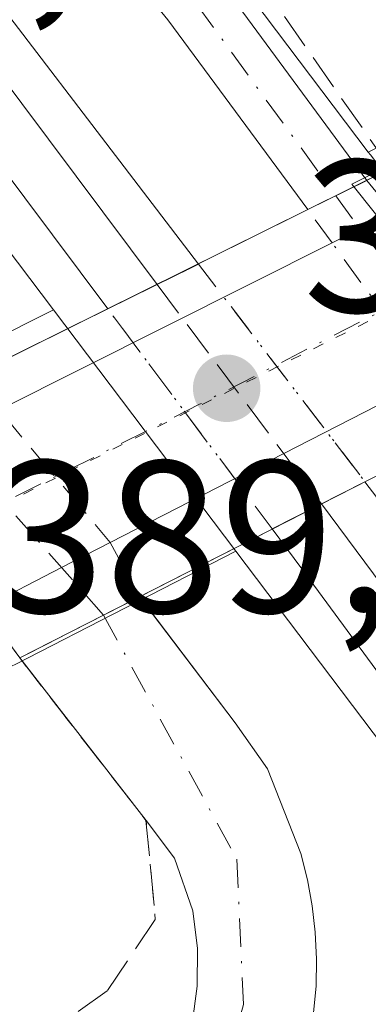
# Model space of a CAD drawing. Units: metres. Extents: x 611267 to 614728, y 4703875 to 4706244.
# Drawn here: x 611331 to 611347, y 4704006 to 4704051 of the extents above; entities that cross this region are included whole.
import ezdxf

# ---------------------------------------------------------------- set-up
doc = ezdxf.new("R2010")
doc.units = ezdxf.units.M
doc.header["$MEASUREMENT"] = 0
for name, pattern in [('DGN Style 3', [2.307223458686699, 1.648016756204785, -0.6592067024819142]), ('DGN Style 4', [2.6384748266838614, 1.318413404963828, -0.6592067024819142, 0.001648016756204785, -0.6592067024819142]), ('DGN Style 5', [1.1536117293433497, 0.4944050268614355, -0.6592067024819142])]:
    doc.linetypes.add(name, pattern=pattern)
for name, color, linetype, lineweight in [('Carretera de calzada única Cxs', 7, 'Continuous', 13), ('Carretera de calzada única eje', 7, 'DGN Style 4', 0), ('Cultivos herbáceos CxS', 92, 'Continuous', 0), ('Elemento construido', 1, 'Continuous', 0), ('Ferrocarril', 4, 'Continuous', 0), ('Ferrocarril eje', 151, 'Continuous', 13), ('Ferrocarril eje oculto', 9, 'DGN Style 3', 13), ('Ferrocarril oculto', 7, 'DGN Style 4', 0), ('Huerta CxS', 92, 'Continuous', 0), ('Núcleo urbano CxS', 7, 'Continuous', 0), ('Pista no pavimentada Cxs', 111, 'Continuous', 0), ('Pista no pavimentada eje', 91, 'DGN Style 4', 0), ('Pista no pavimentada eje oculto', 173, 'DGN Style 4', 0), ('Pista no pavimentada oculto Cxs', 23, 'DGN Style 4', 0), ('Puente Cxs', 1, 'Continuous', 13), ('Puente esquema', 1, 'DGN Style 5', 0), ('Punto de cota en terreno', 7, 'Continuous', 0), ('Rótulo de punto de cota en terreno', 7, 'Continuous', 0), ('Talud superficial', 30, 'DGN Style 3', 0), ('Vía pecuaria CxS', 92, 'Continuous', 13), ('Vía pecuaria eje', 92, 'DGN Style 5', 0), ('Vía urbana Cxs', 4, 'Continuous', 0), ('Vía urbana eje', 4, 'DGN Style 4', 0), ('Vía urbana eje oculto', 142, 'DGN Style 3', 0), ('Vía urbana oculto Cxs', 4, 'DGN Style 3', 0)]:
    doc.layers.add(name, color=color, linetype=linetype, lineweight=lineweight)
doc.styles.add('Style-Arial', font='txt')

# ---------------------------------------------------------------- blocks, each defined once
blk = doc.blocks.new('*U6')
at = {"layer": 'Cultivos herbáceos CxS', "color": 92, "linetype": 'Continuous', "lineweight": 0}
blk.add_polyline3d([(611561.0443000002, 4704175.9077, 379.9312000000064), (611541.1388999998, 4704157.3247, 380.0139000000054), (611530.9593000002, 4704148.909499999, 380.3852000000043), (611523.5831000004, 4704143.030300001, 380.5108000000037), (611506.5855, 4704130.468499999, 380.7741999999998), (611492.8969000002, 4704121.1777, 381.2400000000052), (611479.6831, 4704113.425899999, 381.7713999999978), (611458.9124999996, 4704101.899900001, 382.7433000000019), (611381.1310999999, 4704062.389699999, 387.4934000000067), (611350.7314999999, 4704047.2249, 387.4784999999974), (611347.7821000004, 4704045.755100001, 384.3246999999974), (611347.7768999999, 4704045.7523, 384.3190999999933), (611346.8783, 4704045.3025, 383.6101999999955), (611306.9631000003, 4704098.102700001, 381.8828999999969), (611377.3574999999, 4704137.1765, 380.6989999999932), (611439.8091000002, 4704174.344500001, 380.7087999999931), (611620.8381000003, 4704287.4307, 379.6877999999998)], dxfattribs=at)
blk = doc.blocks.new('5PATER')
at = {"layer": 'Huerta CxS', "linetype": 'Continuous', "lineweight": 0}
h = blk.add_hatch(color=51, dxfattribs=at)
edge = h.paths.add_edge_path()
edge.add_ellipse((0, 0), major_axis=(-0.1095731443231308, -0.1110710700762829), ratio=0.9994222409660322, start_angle=0, end_angle=360)
blk = doc.blocks.new('*U26')
at = {"layer": 'Vía urbana Cxs', "color": 4, "linetype": 'Continuous', "lineweight": 0}
blk.add_polyline3d([(611338.7301000003, 4704005.020099999, 381.4006999999983), (611338.9601999996, 4704006.7601, 381.5080000000016), (611338.9801000003, 4704008.5101, 381.6867999999959), (611338.7600999996, 4704010.2401, 381.9400000000023), (611337.9101, 4704012.6801, 382.3821999999927), (611336.6001000004, 4704014.420100001, 382.8919000000024), (611330.7600999996, 4704021.9301, 386.8643000000012), (611336.3030000003, 4704024.756300001, 385.0225999999966), (611340.7301000003, 4704018.9301, 381.8276999999944), (611342.2100999998, 4704016.8101, 381.6254000000045), (611343.7600999996, 4704012.890100001, 381.8497999999963), (611344.0701000001, 4704011.6801, 381.8583999999973), (611344.2801000001, 4704010.4801, 381.7770000000019), (611344.4200999998, 4704009.2501, 381.6680999999954), (611344.4801000003, 4704008.0101, 381.5402000000031), (611344.4600999998, 4704006.7601, 381.4734000000026), (611344.3501000004, 4704005.540100001, 381.4486999999936)], dxfattribs=at)

msp = doc.modelspace()

# ---------------------------------------------------------------- linework, layer by layer
at = {"layer": 'Carretera de calzada única Cxs', "color": 7, "linetype": 'Continuous', "lineweight": 13, "extrusion": (-0.332452879936589, -0.1664932181276913, 0.9283076488639707), "elevation": -986075.6659441108, "flags": 128}
msp.add_lwpolyline([(-3932318.591735555, 2462980.133095834), (-3932318.591735554, 2462983.511137996)], dxfattribs=at)
at = {"layer": 'Carretera de calzada única Cxs', "color": 7, "linetype": 'Continuous', "lineweight": 13, "extrusion": (0.02272614045893737, 0.01138144310250837, 0.9996769404626403), "elevation": 67818.62445720597, "flags": 128}
msp.add_lwpolyline([(3932305.880916668, -2652173.743821831), (3932305.880916668, -2652190.972570775)], dxfattribs=at)
at = {"layer": 'Carretera de calzada única Cxs', "color": 7, "linetype": 'Continuous', "lineweight": 13, "extrusion": (0.06881488274195156, 0.03531592467647186, 0.9970041611635616), "elevation": 208582.8933743855, "flags": 128}
msp.add_lwpolyline([(3905950.894269675, -2683604.567280612), (3905950.894269675, -2683587.859658799)], dxfattribs=at)
at = {"layer": 'Carretera de calzada única Cxs', "color": 7, "linetype": 'Continuous', "lineweight": 13, "extrusion": (0.04904227104545911, 0.02516874861402831, 0.9984795389710835), "elevation": 148763.1845196716, "flags": 128}
msp.add_lwpolyline([(3905943.738801156, -2687578.098700429), (3905943.738801155, -2687575.562581173)], dxfattribs=at)
at = {"layer": 'Carretera de calzada única Cxs', "color": 7, "linetype": 'Continuous', "lineweight": 13, "extrusion": (0.1410836631093584, 0.07240277716477331, 0.987346564212624), "elevation": 427216.8785161095, "flags": 128}
msp.add_lwpolyline([(3905975.340424463, -2657523.614013401), (3905975.340424463, -2657519.46272584)], dxfattribs=at)
at = {"layer": 'Carretera de calzada única Cxs', "color": 7, "linetype": 'Continuous', "lineweight": 13}
msp.add_polyline3d([(611332.6967000002, 4704026.101500001, 388.1805000000023), (611329.0500999996, 4704024.2301, 388.8387999999977), (611324.3000999996, 4704030.640100001, 388.4189999999944), (611329.8039999995, 4704033.396500001, 386.8940000000002), (611345.2039000001, 4704041.1088, 386.4562000000006), (611348.0077999998, 4704042.513, 387.7121000000043), (611349.1201, 4704043.0701, 388.2160000000004), (611354.0500999996, 4704037.0601, 389.0127000000066), (611352.8848000001, 4704036.462099999, 388.2912999999971), (611349.7695000004, 4704034.863299999, 386.7483999999968), (611334.9495000001, 4704027.2577, 388.0406999999978)], close=True, dxfattribs=at)
at = {"layer": 'Carretera de calzada única eje', "color": 7, "linetype": 'DGN Style 4', "lineweight": 0}
msp.add_polyline3d([(611351.5865000002, 4704040.063300001, 389.4649000000064), (611348.9018999999, 4704038.6865, 388.6659999999974), (611339.0800999999, 4704033.6501, 387.9554000000062), (611330.0314999997, 4704029.114900001, 389.0800000000018), (611326.6763000004, 4704027.433300001, 389.8591000000015)], dxfattribs=at)
at = {"layer": 'Cultivos herbáceos CxS', "color": 92, "linetype": 'Continuous', "lineweight": 0, "extrusion": (-0.01573173573676143, 0.02081008721655176, 0.9996596684675981), "elevation": 88657.52512807876, "flags": 128}
msp.add_lwpolyline([(-3324413.730251914, -3382698.40543693), (-3324413.730251914, -3382632.193142932)], dxfattribs=at)
at = {"layer": 'Elemento construido', "color": 1, "linetype": 'Continuous', "lineweight": 0}
for points in [[(611336.3000999996, 4704024.7601, 385.0277999999962), (611340.7301000003, 4704018.9301, 381.8276999999944), (611342.2100999998, 4704016.8101, 381.6254000000045), (611343.7600999996, 4704012.890100001, 381.8497999999963), (611344.0701000001, 4704011.6801, 381.8583999999973), (611344.2801000001, 4704010.4801, 381.7770000000019), (611344.4200999998, 4704009.2501, 381.6680999999954), (611344.4801000003, 4704008.0101, 381.5402000000031), (611344.4600999998, 4704006.7601, 381.4734000000026), (611344.3501000004, 4704005.540100001, 381.4486999999936)], [(611301.7368999999, 4703984.562700001, 380.6953000000067), (611333.0100999996, 4703996.540100001, 381.0730999999942), (611334.4101, 4703997.590100001, 381.0923999999941), (611335.6601, 4703998.8301, 381.1532000000007), (611336.7100999998, 4704000.220100001, 381.1861000000063), (611337.6001000004, 4704001.7301, 381.1995000000024), (611338.2801000001, 4704003.340100001, 381.2878000000055), (611338.7301000003, 4704005.020099999, 381.4006999999983), (611338.9600999998, 4704006.7601, 381.5080000000016), (611338.9801000003, 4704008.5101, 381.6867999999959), (611338.7600999996, 4704010.2401, 381.9400000000023), (611337.9101, 4704012.6801, 382.3821999999927), (611336.6001000004, 4704014.420100001, 382.8919000000024)]]:
    msp.add_polyline3d(points, dxfattribs=at)
at = {"layer": 'Ferrocarril', "color": 4, "linetype": 'Continuous', "lineweight": 0, "extrusion": (-0.7947631819381731, -0.6064202633395497, 0.02461602824790253), "elevation": -3338485.523576262, "flags": 128}
msp.add_lwpolyline([(-3368954.573307795, 82588.08472240264), (-3368954.565107251, 82588.08482316234), (-3368953.659072069, 82588.10622891954), (-3368890.368405998, 82590.53976633085)], dxfattribs=at)
at = {"layer": 'Ferrocarril', "color": 4, "linetype": 'Continuous', "lineweight": 0, "extrusion": (-0.02853975869813477, 0.03814074556543288, 0.9988647384411792), "elevation": 162353.0286330968, "flags": 128}
msp.add_lwpolyline([(-3307735.475926919, -3396208.475364952), (-3307735.475926919, -3396266.439344578)], dxfattribs=at)
at = {"layer": 'Ferrocarril', "color": 4, "linetype": 'Continuous', "lineweight": 0, "extrusion": (0.007010992263485012, 0.003455417615574756, 0.999969452571719), "elevation": 20925.76377059122, "flags": 128}
msp.add_lwpolyline([(611317.1035340189, 4703993.835464706), (611321.3036873968, 4703995.905477063)], dxfattribs=at)
at = {"layer": 'Ferrocarril', "color": 4, "linetype": 'Continuous', "lineweight": 0, "extrusion": (0.1105961235184663, 0.05633167039438094, 0.9922677261572438), "elevation": 332980.0639395342, "flags": 128}
msp.add_lwpolyline([(3914158.149922178, -2658972.379293213), (3914158.149922178, -2658967.538656827)], dxfattribs=at)
at = {"layer": 'Ferrocarril', "color": 4, "linetype": 'Continuous', "lineweight": 0}
for points in [[(611334.8300000001, 4704038.060000001, 385.2958000000072), (611300.1423000004, 4704084.4169, 382.5345999999991), (611300.0350000003, 4704091.136499999, 382.8049000000028), (611300.04, 4704091.130000001, 382.804999999993), (611300.5899999999, 4704090.41, 382.8264000000054), (611339.0300000003, 4704040.130000001, 385.2592000000004)], [(611454.1282000003, 4703877.2225, 380.7357999999949), (611414.4400000004, 4703931.310000001, 381.2281999999978), (611389.7999999998, 4703963.49, 382.507500000007), (611366.4699999997, 4703995.230000001, 381.8239000000031), (611343.8099999996, 4704026.050000001, 383.5898000000016), (611342.4400000004, 4704027.890000001, 385.1897000000026), (611346.7199999997, 4704030.07, 384.5889000000025), (611347.6299999999, 4704028.880000001, 383.382500000007), (611393.5999999996, 4703966.34, 381.2841000000044), (611418.2400000002, 4703934.16, 380.8683000000019), (611458.3499999996, 4703879.5, 380.3986000000005), (611459.9746000003, 4703877.317299999, 380.2850999999937)]]:
    msp.add_polyline3d(points, close=True, dxfattribs=at)
for points in [[(611346.7199999989, 4704030.07, 384.5889000000025), (611347.6300000009, 4704028.880000001, 383.382500000007), (611393.5999999995, 4703966.340000001, 381.2841000000044), (611418.2400000001, 4703934.160000001, 380.8683000000019), (611458.3500000006, 4703879.499999999, 380.3986000000005), (611459.9745999998, 4703877.3173, 380.2850999999937)], [(611454.1282000004, 4703877.2225, 380.7357999999949), (611414.4400000003, 4703931.310000001, 381.2281999999978), (611389.7999999997, 4703963.490000002, 382.507500000007), (611366.4699999989, 4703995.230000001, 381.8239000000031), (611343.8099999987, 4704026.050000002, 383.5898000000016), (611342.4400000006, 4704027.890000001, 385.1897000000026)]]:
    msp.add_polyline3d(points, dxfattribs=at)
at = {"layer": 'Ferrocarril eje', "color": 151, "linetype": 'Continuous', "lineweight": 13, "extrusion": (0.7916010287096383, 0.606138718241218, 0.07722477319316452), "elevation": 3335265.16518749, "flags": 128}
msp.add_lwpolyline([(3363271.893878257, -257952.5371585631), (3363235.794433514, -257953.2986325466), (3363210.684023493, -257949.6130262508)], dxfattribs=at)
at = {"layer": 'Ferrocarril eje', "color": 151, "linetype": 'Continuous', "lineweight": 13}
msp.add_polyline3d([(611344.7100000001, 4704029.050000001, 384.8856999999989), (611380.9199999999, 4703980.350000001, 381.476999999999), (611393.5999999996, 4703963.76, 381.3540000000066), (611408.4800000006, 4703943.27, 381.0690999999933), (611422.2599999999, 4703925.180000001, 381.1460999999982), (611457.8439999997, 4703877.2827, 380.5144)], dxfattribs=at)
at = {"layer": 'Ferrocarril eje oculto', "color": 9, "linetype": 'DGN Style 3', "lineweight": 13, "extrusion": (0.04299653754248091, -0.05738536564927543, 0.9974257955199761), "elevation": -243272.8263586448, "flags": 128}
msp.add_lwpolyline([(3309882.895904348, 3389278.887530298), (3309882.895904347, 3389266.196860498)], dxfattribs=at)
at = {"layer": 'Ferrocarril oculto', "color": 7, "linetype": 'DGN Style 4', "lineweight": 0, "extrusion": (0.007010992263485012, 0.003455417615574756, 0.999969452571719), "elevation": 20925.76377059122, "flags": 128}
msp.add_lwpolyline([(611317.1035340189, 4703993.835464706), (611321.3036873968, 4703995.905477063)], dxfattribs=at)
at = {"layer": 'Ferrocarril oculto', "color": 7, "linetype": 'DGN Style 4', "lineweight": 0, "extrusion": (0.7944700441296498, 0.6073033417990864, 4.504904067381855e-06), "elevation": 3342469.838787715, "flags": 128}
msp.add_lwpolyline([(3365950.733811688, 370.2016940319184), (3365948.261087856, 371.8086940318685), (3365940.343115748, 371.4218940319269), (3365938.071280345, 369.5313940319136)], dxfattribs=at)
at = {"layer": 'Ferrocarril oculto', "color": 7, "linetype": 'DGN Style 4', "lineweight": 0, "extrusion": (-0.8006607951899999, -0.5991179274615445, 6.316689865440325e-06), "elevation": -3307745.361883571, "flags": 128}
msp.add_lwpolyline([(-3400064.495449086, 406.0837016130042), (-3400066.773950456, 407.6029016128983), (-3400074.718995309, 408.0259016130335), (-3400077.197456802, 406.189801613011)], dxfattribs=at)
at = {"layer": 'Ferrocarril oculto', "color": 7, "linetype": 'DGN Style 4', "lineweight": 0, "extrusion": (0.1105961235184663, 0.05633167039438094, 0.9922677261572438), "elevation": 332980.0639395342, "flags": 128}
msp.add_lwpolyline([(3914158.149922178, -2658972.379293213), (3914158.149922178, -2658967.538656827)], dxfattribs=at)
at = {"layer": 'Ferrocarril oculto', "color": 7, "linetype": 'DGN Style 4', "lineweight": 0}
msp.add_polyline3d([(611342.4400000004, 4704027.890000001, 385.1897000000026), (611341.0749000004, 4704029.714299999, 386.7088999999978), (611336.3148999996, 4704036.0756, 387.131899999993), (611334.8300000001, 4704038.060000001, 385.2958000000072), (611339.0300000003, 4704040.130000001, 385.2592000000004), (611340.5317000002, 4704038.1655, 386.866200000004), (611345.3403000003, 4704031.8749, 386.4793999999966), (611346.7199999997, 4704030.07, 384.5889000000025)], close=True, dxfattribs=at)
at = {"layer": 'Huerta CxS', "color": 92, "linetype": 'Continuous', "lineweight": 0, "extrusion": (0.00408882991232143, -0.005408756169316041, 0.9999770131491269), "elevation": -22561.7153005308, "flags": 128}
msp.add_lwpolyline([(611293.5324898798, 4704027.287406598), (611325.6578982435, 4703984.792485008)], dxfattribs=at)
at = {"layer": 'Huerta CxS', "color": 92, "linetype": 'Continuous', "lineweight": 0, "extrusion": (-0.4475455681489202, 0.8942605382437441, 0.001026727943277263), "elevation": 3933036.8855863, "flags": 128}
msp.add_lwpolyline([(-2651963.141808228, -3656.506599662411), (-2651952.660282568, -3653.852198263315), (-2651928.25359746, -3650.050596259556)], dxfattribs=at)
at = {"layer": 'Huerta CxS', "color": 92, "linetype": 'Continuous', "lineweight": 0}
msp.add_3dface([(611332.3289000001, 4704038.016100001, 381.6542000000045), (611322.9568999996, 4704033.322699999, 384.3086000000039), (611301.1327000001, 4704022.3961, 388.1101999999955), (611300.2046999997, 4704080.510399999, 382.0154000000039)], dxfattribs=at)
at = {"layer": 'Núcleo urbano CxS', "color": 7, "linetype": 'Continuous', "lineweight": 0, "extrusion": (-0.01573173573676143, 0.02081008721655176, 0.9996596684675981), "elevation": 88657.52512807876, "flags": 128}
msp.add_lwpolyline([(-3324413.730251914, -3382698.40543693), (-3324413.730251914, -3382632.193142932)], dxfattribs=at)
at = {"layer": 'Núcleo urbano CxS', "color": 7, "linetype": 'Continuous', "lineweight": 0, "extrusion": (0.00408882991232143, -0.005408756169316041, 0.9999770131491269), "elevation": -22561.7153005308, "flags": 128}
msp.add_lwpolyline([(611293.5324898798, 4704027.287406598), (611325.6578982435, 4703984.792485008)], dxfattribs=at)
at = {"layer": 'Núcleo urbano CxS', "color": 7, "linetype": 'Continuous', "lineweight": 0, "extrusion": (-0.4475455681489202, 0.8942605382437441, 0.001026727943277263), "elevation": 3933036.8855863, "flags": 128}
msp.add_lwpolyline([(-2651963.141808228, -3656.506599662411), (-2651952.660282568, -3653.852198263315), (-2651928.25359746, -3650.050596259556)], dxfattribs=at)
at = {"layer": 'Núcleo urbano CxS', "color": 7, "linetype": 'Continuous', "lineweight": 0, "extrusion": (0.0007939308352691653, -0.001050209546161072, 0.9999991333664935), "elevation": -4073.216174256504, "flags": 128}
msp.add_lwpolyline([(611331.8332231692, 4704036.332505336), (611340.2614351213, 4704025.183699187)], dxfattribs=at)
msp.add_lwpolyline([(611331.8332231692, 4704036.332505336), (611340.2614351213, 4704025.183699187)], dxfattribs=at)
at = {"layer": 'Núcleo urbano CxS', "color": 7, "linetype": 'Continuous', "lineweight": 0}
for points in [[(611306.9631000003, 4704098.102700001, 381.8828999999969), (611346.8783, 4704045.3025, 383.6101999999955), (611346.9791000001, 4704045.169299999, 383.5911999999953), (611355.1984999999, 4704034.296499999, 384.0893999999971), (611355.2089000001, 4704034.2827, 384.0856000000058), (611368.3459000001, 4704016.904899999, 381.2274999999936), (611370.1645000001, 4704014.499500001, 381.144100000005), (611370.2117, 4704014.4363, 381.1419000000024), (611471.5450999998, 4703877.504899999, 378.8181999999942), (611451.6963000001, 4703877.183, 379.6125999999931), (611357.1146999998, 4704004.9891, 381.2866999999969), (611354.8085000003, 4704008.044299999, 381.3359000000055), (611354.9276999999, 4704008.122300001, 381.3454999999958), (611340.7571, 4704026.8673, 381.6358000000037), (611332.3289000001, 4704038.016100001, 381.6542000000045), (611300.2046999997, 4704080.510399999, 382.0154000000039), (611299.7719000002, 4704107.615300001, 381.7878000000055)], [(611340.7571, 4704026.8673, 381.6358000000037), (611330.5509000003, 4704021.6305, 385.9741000000067), (611330.4175000006, 4704021.566099999, 386.1132000000071), (611330.0815000003, 4704021.400699999, 386.4609000000055), (611302.7002999998, 4704007.337099999, 389.0035999999964), (611301.3839999996, 4704006.661699999, 388.7685000000056), (611301.1327000001, 4704022.3961, 388.1101999999955), (611322.9568999996, 4704033.322699999, 384.3086000000039), (611332.3289000001, 4704038.016100001, 381.6542000000045)], [(611451.6963000001, 4703877.183, 379.6125999999931), (611303.4900000002, 4703874.779999999, 380.1493000000046), (611301.3839999996, 4704006.661699999, 388.7685000000056), (611302.7002999998, 4704007.337099999, 389.0035999999964), (611330.0815000003, 4704021.400699999, 386.4609000000055), (611330.4175000006, 4704021.566099999, 386.1132000000071), (611330.5509000003, 4704021.6305, 385.9741000000067), (611340.7571, 4704026.8673, 381.6358000000037), (611354.9276999999, 4704008.122300001, 381.3454999999958), (611354.8085000003, 4704008.044299999, 381.3359000000055), (611357.1146999998, 4704004.9891, 381.2866999999969)]]:
    msp.add_polyline3d(points, close=True, dxfattribs=at)
for points in [[(611340.7571, 4704026.8673, 381.6358000000037), (611330.5509000003, 4704021.6305, 385.9741000000067), (611330.4175000006, 4704021.566099999, 386.1132000000071), (611330.0815000003, 4704021.400699999, 386.4609000000055), (611302.7002999998, 4704007.337099999, 389.0035999999964), (611301.3839999996, 4704006.661699999, 388.7685000000056)], [(611340.7571, 4704026.8673, 381.6358000000037), (611330.5509000003, 4704021.6305, 385.9741000000067), (611330.4175000006, 4704021.566099999, 386.1132000000071), (611330.0815000003, 4704021.400699999, 386.4609000000055), (611302.7002999998, 4704007.337099999, 389.0035999999964), (611301.3839999996, 4704006.661699999, 388.7685000000056)], [(611340.7571, 4704026.8673, 381.6358000000037), (611354.9276999999, 4704008.122300001, 381.3454999999958), (611354.8085000003, 4704008.044299999, 381.3359000000055), (611357.1146999998, 4704004.9891, 381.2866999999969), (611451.6962000001, 4703877.1831, 379.6125999999931)], [(611340.7571, 4704026.8673, 381.6358000000037), (611354.9276999999, 4704008.122300001, 381.3454999999958), (611354.8085000003, 4704008.044299999, 381.3359000000055), (611357.1146999998, 4704004.9891, 381.2866999999969), (611451.6962000001, 4703877.1831, 379.6125999999931)]]:
    msp.add_polyline3d(points, dxfattribs=at)
at = {"layer": 'Pista no pavimentada Cxs', "color": 111, "linetype": 'Continuous', "lineweight": 0, "extrusion": (-0.2373566195603377, 0.3214833425556718, 0.9166844034945296), "elevation": 1367519.051805021, "flags": 128}
msp.add_lwpolyline([(-3285872.265243762, -3136044.281637399), (-3285872.265243761, -3136034.134543253)], dxfattribs=at)
at = {"layer": 'Pista no pavimentada Cxs', "color": 111, "linetype": 'Continuous', "lineweight": 0, "extrusion": (-0.4219244009939214, -0.2090151424504889, 0.8822088585319933), "elevation": -1240817.417981124, "flags": 128}
msp.add_lwpolyline([(-3943798.465435233, 2325636.413493162), (-3943798.465435233, 2325639.867398577)], dxfattribs=at)
at = {"layer": 'Pista no pavimentada Cxs', "color": 111, "linetype": 'Continuous', "lineweight": 0}
msp.add_polyline3d([(611328.7313000001, 4704067.073100001, 381.4703000000009), (611331.3805000001, 4704063.761700001, 381.4667999999947), (611339.9715, 4704053.261700001, 382.3231999999989), (611341.2873999998, 4704051.4794, 382.6398999999947), (611346.8123000005, 4704043.996300001, 386.6947999999975), (611344.0818999996, 4704042.6437, 385.0684999999939), (611337.6023000004, 4704051.419700001, 381.6864999999962), (611329.0481000004, 4704061.874700001, 381.6074999999983), (611311.8699000003, 4704083.3475, 381.8438000000024), (611299.8885000005, 4704100.313100001, 381.9878000000026), (611299.8031000001, 4704105.659700001, 382.0951999999961), (611301.0740999999, 4704103.834899999, 382.0673999999999), (611314.2686999999, 4704085.151500001, 381.8457999999956)], close=True, dxfattribs=at)
msp.add_polyline3d([(611344.0818999996, 4704042.6437, 385.0684999999939), (611337.6023000004, 4704051.419700001, 381.6864999999962), (611329.0481000004, 4704061.874700001, 381.6074999999983), (611311.8699000003, 4704083.3475, 381.8438000000024), (611299.8883999997, 4704100.313200001, 381.9878000000026)], dxfattribs=at)
at = {"layer": 'Pista no pavimentada eje', "color": 91, "linetype": 'DGN Style 4', "lineweight": 0, "extrusion": (0.7554218100390797, 0.6280322341873715, 0.1868512824117058), "elevation": 3416186.534521546, "flags": 128}
msp.add_lwpolyline([(3226437.095832175, -649373.8950752666), (3226426.408796371, -649373.4459656429), (3226415.232150576, -649369.5920920364)], dxfattribs=at)
at = {"layer": 'Pista no pavimentada eje oculto', "color": 173, "linetype": 'DGN Style 4', "lineweight": 0}
msp.add_polyline3d([(611345.3783, 4704043.285900001, 385.8027000000002), (611346.4890999999, 4704041.752499999, 386.9861999999994), (611348.9018999999, 4704038.6865, 388.6659999999974), (611353.1179000001, 4704033.329100001, 384.6665999999968)], dxfattribs=at)
at = {"layer": 'Pista no pavimentada oculto Cxs', "color": 23, "linetype": 'DGN Style 4', "lineweight": 0, "extrusion": (-0.4219244009939214, -0.2090151424504889, 0.8822088585319933), "elevation": -1240817.417981124, "flags": 128}
msp.add_lwpolyline([(-3943798.465435233, 2325636.413493162), (-3943798.465435233, 2325639.867398577)], dxfattribs=at)
at = {"layer": 'Pista no pavimentada oculto Cxs', "color": 23, "linetype": 'DGN Style 4', "lineweight": 0, "extrusion": (-0.2956103626512186, 0.3667497200499173, 0.882104957664632), "elevation": 1544827.471256033, "flags": 128}
msp.add_lwpolyline([(-3428012.843044102, -2892059.996878646), (-3428012.843044102, -2892057.837248635)], dxfattribs=at)
at = {"layer": 'Pista no pavimentada oculto Cxs', "color": 23, "linetype": 'DGN Style 4', "lineweight": 0, "extrusion": (-0.3479214781773841, 0.4759268134983535, 0.8077402510808579), "elevation": 2026391.324653742, "flags": 128}
msp.add_lwpolyline([(-3269663.28643581, -2775749.638314453), (-3269663.28643581, -2775751.992019788)], dxfattribs=at)
at = {"layer": 'Pista no pavimentada oculto Cxs', "color": 23, "linetype": 'DGN Style 4', "lineweight": 0, "extrusion": (-0.02228110031968871, 0.03047985810143846, 0.999287011232839), "elevation": 130143.2422456904, "flags": 128}
msp.add_lwpolyline([(-3269597.787112643, -3434310.080990034), (-3269597.787112642, -3434317.822931781)], dxfattribs=at)
at = {"layer": 'Pista no pavimentada oculto Cxs', "color": 23, "linetype": 'DGN Style 4', "lineweight": 0}
msp.add_polyline3d([(611351.9567, 4704032.737700001, 383.9707000000053), (611351.4949000003, 4704032.502499999, 383.9211000000068), (611351.4924999997, 4704032.506300001, 383.9263999999966), (611349.7695000004, 4704034.863299999, 386.7483999999968), (611345.2039000001, 4704041.1088, 386.4562000000006), (611344.0818999996, 4704042.6437, 385.0684999999939), (611346.8123000005, 4704043.996300001, 386.6947999999975), (611348.0077999998, 4704042.513, 387.7121000000043), (611352.8848000001, 4704036.462099999, 388.2912999999971), (611354.7401000002, 4704034.1601, 386.0785999999935), (611354.7428000001, 4704034.1566, 386.075800000006), (611354.7301000003, 4704034.1501, 386.0657000000065), (611354.2887000004, 4704033.9253, 385.7065000000002), (611353.1179000001, 4704033.329100001, 384.6665999999968)], close=True, dxfattribs=at)
at = {"layer": 'Puente Cxs', "color": 1, "linetype": 'Continuous', "lineweight": 13, "extrusion": (0.05745862634218588, 0.02929776656704503, 0.997917906008832), "elevation": 173328.1843859267, "flags": 128}
msp.add_lwpolyline([(3912993.164543826, -2675839.006474511), (3912993.164543826, -2675821.923488587)], dxfattribs=at)
at = {"layer": 'Puente Cxs', "color": 1, "linetype": 'Continuous', "lineweight": 13, "extrusion": (0.2528607151700841, 0.1289279895927146, 0.9588738354044575), "elevation": 761432.5777073131, "flags": 128}
msp.add_lwpolyline([(3913026.711232915, -2570996.600206836), (3913026.711232915, -2570990.111523937)], dxfattribs=at)
at = {"layer": 'Puente Cxs', "color": 1, "linetype": 'Continuous', "lineweight": 13}
msp.add_polyline3d([(611351.4901000002, 4704032.5001, 383.9208000000072), (611330.7600999996, 4704021.9301, 386.8643000000012), (611329.0500999996, 4704024.2301, 388.8387999999977), (611324.3000999996, 4704030.640100001, 388.4189999999944), (611323.1001000004, 4704032.2501, 387.9744000000064), (611347.9101, 4704044.540100001, 387.3472000000039), (611349.1201, 4704043.0701, 388.2160000000004), (611354.0500999996, 4704037.0601, 389.0127000000066), (611355.9401000004, 4704034.770099999, 386.9614000000001), (611354.7301000003, 4704034.1501, 386.0657000000065)], close=True, dxfattribs=at)
for points in [[(611328.8853000002, 4704035.115900001, 384.8533000000025), (611347.9101, 4704044.540100001, 387.3472000000039), (611349.1201, 4704043.0701, 388.2160000000004), (611354.0500999996, 4704037.0601, 389.0127000000066), (611355.9401000004, 4704034.770099999, 386.9614000000001)], [(611330.7600999996, 4704021.9301, 386.8643000000012), (611329.0500999996, 4704024.2301, 388.8387999999977), (611324.3000999996, 4704030.640100001, 388.4189999999944), (611323.1001000004, 4704032.2501, 387.9744000000064)]]:
    msp.add_polyline3d(points, dxfattribs=at)
at = {"layer": 'Puente esquema', "color": 1, "linetype": 'DGN Style 5', "lineweight": 0, "extrusion": (0.4864519753843364, -0.08183459372891178, 0.8698664121081472), "elevation": -87232.14741715859, "flags": 128}
msp.add_lwpolyline([(4740256.749873222, 154610.0401284123), (4740250.312772805, 154601.9872158974), (4740245.877433882, 154600.6281703457)], dxfattribs=at)
at = {"layer": 'Talud superficial', "color": 30, "linetype": 'DGN Style 3', "lineweight": 0, "extrusion": (0.1650926152488119, -0.2123023185673142, 0.9631573879284997), "elevation": -897377.0699283384, "flags": 128}
msp.add_lwpolyline([(3370237.669216713, 3215238.74900681), (3370237.669216712, 3215228.87165084)], dxfattribs=at)
at = {"layer": 'Talud superficial', "color": 30, "linetype": 'DGN Style 3', "lineweight": 0, "extrusion": (0.005805202855449519, -0.06169715584336286, 0.9980780333123493), "elevation": -286293.0614047119, "flags": 128}
msp.add_lwpolyline([(1049311.580032133, 4617192.408893047), (1049311.580032133, 4617187.809868693)], dxfattribs=at)
at = {"layer": 'Talud superficial', "color": 30, "linetype": 'DGN Style 3', "lineweight": 0}
for points in [[(611347.9100000003, 4704044.540100001, 383.8098999999929), (611342.6799999997, 4704052.020099999, 382.2728999999963), (611341.7999999998, 4704058.340100001, 381.6125000000029), (611344.7400000002, 4704062.1601, 381.2630000000063), (611352.0899999999, 4704065.100099999, 381.0602999999974), (611360.1699999999, 4704067.1501, 380.9395999999979), (611369.7300000006, 4704070.8301, 381.0455999999977), (611377.5199999996, 4704074.0601, 381.0472000000009), (611387.3700000001, 4704078.470100001, 380.8337000000029), (611399.8600000005, 4704083.610099999, 380.771900000007), (611410.4500000002, 4704088.170100001, 380.6521999999969), (611425.29, 4704094.340100001, 380.811400000006), (611440.7300000006, 4704100.220100001, 380.8524000000034), (611455.5700000003, 4704106.390100001, 380.741599999994), (611469.2400000002, 4704112.5601, 380.6940999999933), (611485.7100000001, 4704120.350099999, 380.8307999999961), (611497.4699999997, 4704126.670100001, 380.6111999999994), (611509.3700000001, 4704132.9901, 380.6484000000055), (611520.4600000001, 4704136.9901, 380.8185999999987)], [(611481.1699999999, 4704110.8201, 382.8726000000024), (611460.3200000003, 4704099.2501, 384.1214999999939), (611447.1306999996, 4704092.5504, 385.1242999999959), (611382.4800000006, 4704059.710100001, 388.898000000001), (611352.0700000003, 4704044.540100001, 389.6563000000024), (611350.0851999996, 4704043.551100001, 388.6708000000072), (611349.1200000001, 4704043.0701, 388.2158999999957), (611347.9100000003, 4704044.540100001, 387.3470999999991), (611342.6799999997, 4704052.020099999, 383.1875), (611341.7999999998, 4704058.340100001, 382.1912000000011), (611344.7400000002, 4704062.1601, 381.632500000007), (611352.0899999999, 4704065.100099999, 381.5099999999948), (611360.1699999999, 4704067.1501, 381.497000000003), (611369.7300000006, 4704070.8301, 381.678899999999), (611377.5199999996, 4704074.0601, 381.6160999999993), (611387.3700000001, 4704078.470100001, 381.4217000000062), (611399.8600000005, 4704083.610099999, 381.4147999999986), (611410.4500000002, 4704088.170100001, 381.3990999999951), (611425.29, 4704094.340100001, 381.4038), (611440.7300000006, 4704100.220100001, 381.4946999999956), (611455.5700000003, 4704106.390100001, 381.3611999999994), (611469.2400000002, 4704112.5601, 381.2155999999959), (611485.7100000001, 4704120.350099999, 381.2887000000046)], [(611337.0300000003, 4704009.850099999, 382.7676000000066), (611334.8099999996, 4704006.550100001, 382.9168999999966), (611330.7000000002, 4704003.610099999, 382.6371000000072), (611322.0199999996, 4704000.8201, 382.6879000000045), (611307.9100000003, 4703995.530099999, 382.6974999999948), (611301.6025, 4703992.978800001, 382.2134999999981)]]:
    msp.add_polyline3d(points, dxfattribs=at)
msp.add_polyline3d([(611307.9100000003, 4703995.530099999, 382.0975999999937), (611301.6025, 4703992.978800001, 381.8494000000064), (611301.3306, 4704010.006200001, 389.0253999999986), (611329.0499999998, 4704024.2301, 388.8389000000025), (611329.3929000003, 4704023.7689, 388.4728000000032), (611330.7599999999, 4704021.9301, 386.8644000000059), (611336.5999999996, 4704014.420100001, 382.8920000000071), (611337.0300000003, 4704009.850099999, 382.2214999999997), (611334.8099999996, 4704006.550100001, 382.1913999999961), (611330.7000000002, 4704003.610099999, 382.0709000000061), (611322.0199999996, 4704000.8201, 382.1388000000007)], close=True, dxfattribs=at)
at = {"layer": 'Vía pecuaria CxS', "color": 92, "linetype": 'Continuous', "lineweight": 13}
for points in [[(611353.9567, 4704033.989700001, 385.6779999999999), (611346.1198000005, 4704043.822799999, 386.2164000000048), (611444.3507000003, 4704092.588300001, 385.0877000000037), (611459.2119000005, 4704100.946000001, 383.8225999999996), (611464.2748999996, 4704103.641000001, 383.5019000000029), (611468.8760000002, 4704106.2369, 383.2021999999997), (611475.4700999996, 4704109.7248, 382.8301999999967), (611480.7100999998, 4704112.9077, 382.6085000000021), (611496.3913000004, 4704122.953500001, 381.7737999999954), (611502.2424, 4704126.791400001, 381.500199999995), (611507.4844000004, 4704130.3663, 381.1765000000014), (611514.1955000004, 4704135.1472, 380.9569000000047), (611520.2265999997, 4704139.606100001, 380.7869000000064), (611520.8285999997, 4704139.563100001, 380.7958000000072), (611538.9648000002, 4704153.6108, 380.2773000000016), (611545.6338999998, 4704159.1777, 380.1573000000063), (611566.6823000005, 4704178.8134, 380.0396999999939)], [(611474.6387999998, 4704095.7128, 383.6581000000006), (611470.1758000003, 4704093.1919, 384.0412000000069), (611464.8526999997, 4704090.354900001, 384.1891000000033), (611449.9616, 4704081.985200001, 385.0935999999929), (611442.2984999996, 4704078.199300001, 385.649900000004), (611353.9567, 4704033.989700001, 385.6779999999999), (611346.1198000005, 4704043.822799999, 386.2164000000048), (611444.3507000003, 4704092.588300001, 385.0877000000037), (611459.2119000005, 4704100.946000001, 383.8225999999996), (611464.2748999996, 4704103.641000001, 383.5019000000029), (611468.8760000002, 4704106.2369, 383.2021999999997), (611475.4700999996, 4704109.7248, 382.8301999999967)]]:
    msp.add_polyline3d(points, dxfattribs=at)
at = {"layer": 'Vía pecuaria eje', "color": 92, "linetype": 'DGN Style 5', "lineweight": 0}
msp.add_polyline3d([(611796.7522999998, 4704589.918299999, 382.3769000000029), (611772.9391000001, 4704551.818600001, 382.2302999999956), (611754.4176000003, 4704512.660399999, 381.9701000000059), (611720.5495999996, 4704436.4608, 381.6526000000013), (611668.1601999998, 4704318.986300001, 381.1863000000012), (611649.6387, 4704281.4157, 380.9633999999933), (611632.1756999996, 4704252.311699999, 380.8668000000035), (611611.5377000002, 4704222.6787, 380.559699999998), (611582.4329000004, 4704187.754000001, 380.3597000000009), (611543.2737999996, 4704149.6546, 380.5605999999971), (611484.0062999995, 4704107.851199999, 383.0356999999931), (611400.3969999999, 4704064.4608, 388.0929000000033), (611349.948, 4704039.019500001, 388.9330000000046), (611301.2565000001, 4704014.646500001, 389.1214000000036)], dxfattribs=at)
at = {"layer": 'Vía urbana Cxs', "color": 4, "linetype": 'Continuous', "lineweight": 0, "extrusion": (0.2528607151700841, 0.1289279895927146, 0.9588738354044575), "elevation": 761432.5777073131, "flags": 128}
msp.add_lwpolyline([(3913026.711232915, -2570990.111523937), (3913026.711232915, -2570996.600206836)], dxfattribs=at)
at = {"layer": 'Vía urbana Cxs', "color": 4, "linetype": 'Continuous', "lineweight": 0, "extrusion": (0.236532332286768, -0.3041708587433397, 0.9227852103682206), "elevation": -1285869.906886464, "flags": 128}
msp.add_lwpolyline([(3370237.669559812, 3080506.595185379), (3370237.669559812, 3080516.904679148)], dxfattribs=at)
at = {"layer": 'Vía urbana Cxs', "color": 4, "linetype": 'Continuous', "lineweight": 0}
for points in [[(611336.3030000003, 4704024.756300001, 385.0225999999966), (611340.7301000003, 4704018.9301, 381.8276999999944), (611342.2100999998, 4704016.8101, 381.6254000000045), (611343.7600999996, 4704012.890100001, 381.8497999999963), (611344.0701000001, 4704011.6801, 381.8583999999973), (611344.2801000001, 4704010.4801, 381.7770000000019), (611344.4200999998, 4704009.2501, 381.6680999999954), (611344.4801000003, 4704008.0101, 381.5402000000031), (611344.4600999998, 4704006.7601, 381.4734000000026), (611344.3501000004, 4704005.540100001, 381.4486999999936)], [(611301.7368999999, 4703984.562700001, 380.6953000000067), (611333.0100999996, 4703996.540100001, 381.0730999999942), (611334.4101, 4703997.590100001, 381.0923999999941), (611335.6601, 4703998.8301, 381.1532000000007), (611336.7101999996, 4704000.220100001, 381.1861000000063), (611337.6001000004, 4704001.7301, 381.1995000000024), (611338.2801000001, 4704003.340100001, 381.2878000000055), (611338.7301000003, 4704005.020099999, 381.4006999999983), (611338.9601999996, 4704006.7601, 381.5080000000016), (611338.9801000003, 4704008.5101, 381.6867999999959), (611338.7600999996, 4704010.2401, 381.9400000000023), (611337.9101, 4704012.6801, 382.3821999999927), (611336.6001000004, 4704014.420100001, 382.8919000000024)]]:
    msp.add_polyline3d(points, dxfattribs=at)
at = {"layer": 'Vía urbana eje', "color": 4, "linetype": 'DGN Style 4', "lineweight": 0}
msp.add_polyline3d([(611334.6372999996, 4704023.907099999, 385.1891999999934), (611340.8000999996, 4704012.630100001, 381.8788999999961), (611341.1001000004, 4704005.9101, 381.3629999999976), (611339.0800999999, 4703998.470100001, 381.1523000000016), (611336.8901000004, 4703996.6801, 381.0893000000069), (611334.6901000004, 4703994.920100001, 381.0724000000046), (611331.8901000004, 4703993.7401, 381.0192999999999), (611329.0701000001, 4703992.5701, 380.9928000000073), (611324.4801000003, 4703990.670100001, 380.9425000000047), (611319.9101, 4703988.770099999, 380.8527000000031), (611315.3201000001, 4703986.880100001, 380.7832000000053), (611310.7600999996, 4703984.9901, 380.9266000000061), (611306.1700999998, 4703983.090100001, 380.6923999999999), (611301.7917999999, 4703981.124399999, 380.6220999999932)], dxfattribs=at)
at = {"layer": 'Vía urbana eje oculto', "color": 142, "linetype": 'DGN Style 3', "lineweight": 0, "extrusion": (0.7490752670838015, 0.6624849011434665, 5.129918669336373e-07), "elevation": 3574280.469982322, "flags": 128}
msp.add_lwpolyline([(3118681.047779991, 384.1573231888141), (3118674.950129797, 387.2464231888119), (3118667.997822662, 383.3556231888031)], dxfattribs=at)
at = {"layer": 'Vía urbana oculto Cxs', "color": 4, "linetype": 'DGN Style 3', "lineweight": 0, "extrusion": (-0.09103372845762585, 0.1086049930588653, 0.989907983484216), "elevation": 455612.8724595258, "flags": 128}
msp.add_lwpolyline([(-3490321.794263017, -3179893.890882955), (-3490321.794263017, -3179885.79909788)], dxfattribs=at)
at = {"layer": 'Vía urbana oculto Cxs', "color": 4, "linetype": 'DGN Style 3', "lineweight": 0, "extrusion": (0.3461494898425193, -0.6401650990580675, 0.6858346569179326), "elevation": -2799474.662710073, "flags": 128}
msp.add_lwpolyline([(2775171.991205973, 2638743.080414007), (2775171.991205973, 2638738.940435453)], dxfattribs=at)
at = {"layer": 'Vía urbana oculto Cxs', "color": 4, "linetype": 'DGN Style 3', "lineweight": 0, "extrusion": (0.2528607151700841, 0.1289279895927146, 0.9588738354044575), "elevation": 761432.5777073131, "flags": 128}
msp.add_lwpolyline([(3913026.711232915, -2570990.111523937), (3913026.711232915, -2570996.600206836)], dxfattribs=at)
at = {"layer": 'Vía urbana oculto Cxs', "color": 4, "linetype": 'DGN Style 3', "lineweight": 0, "extrusion": (0.4466339112500403, -0.5852440657063189, 0.6767625380272086), "elevation": -2479698.480590185, "flags": 128}
msp.add_lwpolyline([(3339789.895357099, 2280017.557811686), (3339789.895357099, 2280017.550748401)], dxfattribs=at)
at = {"layer": 'Vía urbana oculto Cxs', "color": 4, "linetype": 'DGN Style 3', "lineweight": 0}
msp.add_polyline3d([(611336.3030000003, 4704024.756300001, 385.0225999999966), (611330.7600999996, 4704021.9301, 386.8643000000012), (611329.0500999996, 4704024.2301, 388.8387999999977), (611324.3000999996, 4704030.640100001, 388.4189999999944), (611323.1001000004, 4704032.2501, 387.9744000000064), (611328.8853000002, 4704035.115900001, 384.8533000000025), (611328.8901000004, 4704035.110099999, 384.8608999999997), (611329.8039999995, 4704033.396500001, 386.8940000000002), (611334.9495000001, 4704027.2577, 388.0406999999978), (611336.3000999996, 4704024.7601, 385.0277999999962)], close=True, dxfattribs=at)

# ---------------------------------------------------------------- block references
at = {"layer": 'Cultivos herbáceos CxS', "color": 92, "linetype": 'Continuous', "lineweight": 0}
msp.add_blockref('*U6', (0, 0), dxfattribs=at)
at = {"layer": 'Punto de cota en terreno', "color": 7, "linetype": 'Continuous', "lineweight": 0, "xscale": 10, "yscale": 10, "zscale": 10}
msp.add_blockref('5PATER', (611340.3300000001, 4704034.390000001, 381.4799999999959), dxfattribs=at)
at = {"layer": 'Vía urbana Cxs', "color": 4, "linetype": 'Continuous', "lineweight": 0}
msp.add_blockref('*U26', (0, 0), dxfattribs=at)

# ---------------------------------------------------------------- texts
at = {"layer": 'Rótulo de punto de cota en terreno', "color": 7, "linetype": 'Continuous', "lineweight": 0, "style": 'Style-Arial'}
for s, p in [('381,36', (611315.0878, 4704052.727800001)), ('381,48', (611343.8578000005, 4704037.9178)), ('389,78', (611329.4096999997, 4704024.027100001))]:
    msp.add_text(s, height=7.000000000000002, dxfattribs=at).set_placement(p)

doc.saveas('drawing.dxf')
